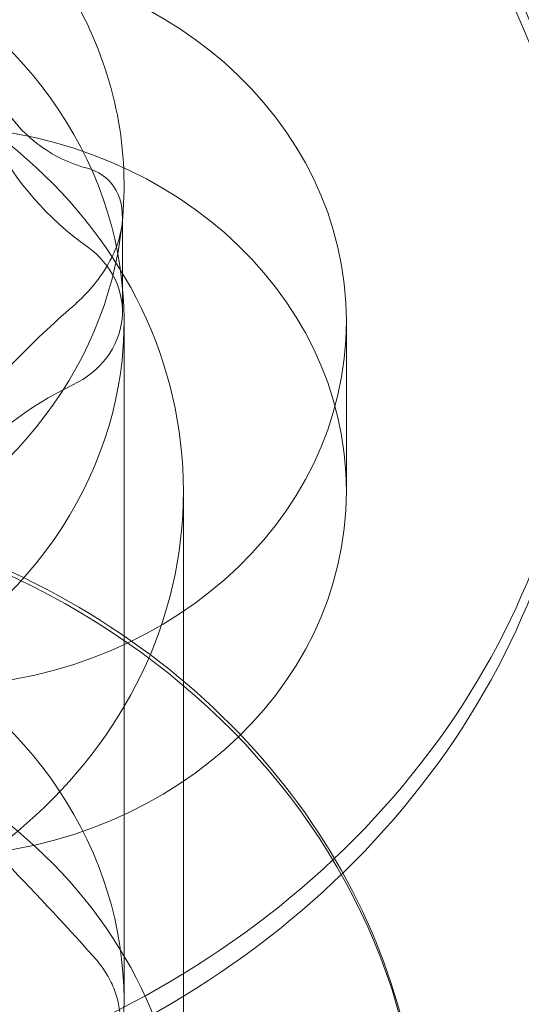
# Model space of a CAD drawing. Extents: x -505 to 103, y -919 to -555.
# Drawn here: x -39 to -39, y -813 to -812 of the extents above; entities that cross this region are included whole.
import ezdxf

# ---------------------------------------------------------------- set-up
doc = ezdxf.new("R2010")
doc.units = 0
doc.header["$MEASUREMENT"] = 0

# ---------------------------------------------------------------- blocks, each defined once
blk = doc.blocks.new('new block')
at = {"color": 0, "linetype": 'Continuous', "lineweight": 0}
for p, q in [((-38.83603, -812.46923), (-38.83603, -812.41922)), ((-38.83516, -812.47436), (-38.83516, -812.83223)), ((-38.71811, -812.47436), (-38.71811, -812.56383)), ((-38.80391, -812.56383), (-38.80391, -812.9217))]:
    blk.add_line(p, q, dxfattribs=at)
at = {"color": 0, "linetype": 'Continuous', "lineweight": 0, "extrusion": (0, 0, -1)}
for centre, major_axis, start_param, end_param in [((-39.08516, -812.46243), (-0.4925, 0), -0.430466, 2.711127), ((-39.08516, -812.47436), (-0.4925, 0), -0.430466, 2.711127), ((-39.08516, -812.46243), (0.4925, 0), -0.430466, 2.711127), ((-39.08516, -812.47436), (0.4925, 0), -0.430466, 2.711127), ((-39.08516, -812.40279), (0.25, 0), -0.430466, 0.093133), ((-39.08516, -812.56383), (0.28125, 0), -1.570796, 1.570796), ((-38.74249, -812.31461), (-0.17707, 0), -0.886496, -0.430466), ((-39.08516, -812.40279), (0.25, 0), 0.093133, 1.140331), ((-38.77755, -812.64455), (0.17707, 0), -2.524861, -2.06883), ((-39.08516, -812.9217), (0.28125, 0), -1.570796, 1.570796)]:
    blk.add_ellipse(centre, major_axis=major_axis, ratio=0.878817, start_param=start_param, end_param=end_param, dxfattribs=at)
at = {"color": 0, "linetype": 'Continuous', "lineweight": 0}
for centre, major_axis, start_param, end_param in [((-39.08516, -812.47436), (-0.25, 0), -2.711127, 0.430466), ((-38.93686, -812.47436), (0.21875, 0), -1.570796, 1.570796), ((-38.93686, -812.56383), (0.21875, 0), -1.570796, 1.570796), ((-39.08516, -812.47436), (0.25, 0), -2.711127, 0.430466), ((-39.08516, -812.45289), (0.1875, 0), -2.711127, 0.430466), ((-38.88603, -812.46923), (0.05, 0), -1.072762, 0.886496), ((-39.08516, -812.9217), (0.4065, 0), 0, 3.141593), ((-39.08516, -812.92408), (0.4065, 0), 0, 1.570796), ((-39.08516, -812.83223), (-0.25, 0), -2.711127, 0.430466), ((-39.08516, -812.83223), (0.25, 0), -2.711127, 0.430466), ((-39.08516, -812.83223), (0.1875, 0), -2.711127, 0.430466)]:
    blk.add_ellipse(centre, major_axis=major_axis, ratio=0.878817, start_param=start_param, end_param=end_param, dxfattribs=at)
for points, knots in [([(-38.85442, -812.39386), (-38.86371, -812.3913), (-38.8726, -812.38728), (-38.8853, -812.37744), (-38.88931, -812.37359), (-38.89683, -812.36447), (-38.90036, -812.35913), (-38.90341, -812.3533)], [0.000000272, 0.000000272, 0.000000272, 0.000000272, 0.001115697, 0.001115697, 0.001673409, 0.001673409, 0.002231122, 0.002231122, 0.002231122, 0.002231122]), ([(-38.83624, -812.42322), (-38.83542, -812.41546), (-38.83707, -812.40857), (-38.84386, -812.39855), (-38.84881, -812.3954), (-38.85442, -812.39386)], [0.001344554, 0.001344554, 0.001344554, 0.001344554, 0.002014578, 0.002014578, 0.002684602, 0.002684602, 0.002684602, 0.002684602]), ([(-38.86214, -812.46651), (-38.85896, -812.46374), (-38.85591, -812.46075), (-38.85015, -812.4542), (-38.84743, -812.45061), (-38.84038, -812.4394), (-38.83707, -812.431), (-38.83624, -812.42322)], [0.000000244, 0.000000244, 0.000000244, 0.000000244, 0.000336321, 0.000336321, 0.000672399, 0.000672399, 0.001344554, 0.001344554, 0.001344554, 0.001344554]), ([(-38.92201, -812.5283), (-38.91779, -812.52307), (-38.91318, -812.51764), (-38.90347, -812.50672), (-38.89849, -812.50137), (-38.88831, -812.49087), (-38.88308, -812.4857), (-38.87265, -812.47582), (-38.86741, -812.47108), (-38.86214, -812.46651)], [0.002231144, 0.002231144, 0.002231144, 0.002231144, 0.002788743, 0.002788743, 0.003346341, 0.003346341, 0.00390394, 0.00390394, 0.004461538, 0.004461538, 0.004461538, 0.004461538]), ([(-39.05193, -812.63238), (-39.03561, -812.6429), (-39.01911, -812.65412), (-38.99391, -812.67277), (-38.98544, -812.6793), (-38.96829, -812.69312), (-38.95958, -812.70046), (-38.91662, -812.73829), (-38.88359, -812.77272), (-38.85111, -812.80886)], [0.000000297, 0.000000297, 0.000000297, 0.000000297, 0.001848126, 0.001848126, 0.00277204, 0.00277204, 0.003695955, 0.003695955, 0.007391612, 0.007391612, 0.007391612, 0.007391612]), ([(-38.85111, -812.80886), (-38.84899, -812.81121), (-38.84709, -812.81368), (-38.84371, -812.81885), (-38.84222, -812.8216), (-38.83982, -812.82713), (-38.83891, -812.82993), (-38.83766, -812.8356), (-38.83734, -812.83845), (-38.83734, -812.84669), (-38.83862, -812.85194), (-38.84341, -812.86086), (-38.84688, -812.86454), (-38.85111, -812.86727)], [0.000000295, 0.000000295, 0.000000295, 0.000000295, 0.000238427, 0.000238427, 0.000476559, 0.000476559, 0.000714691, 0.000714691, 0.000952823, 0.000952823, 0.001429087, 0.001429087, 0.001905351, 0.001905351, 0.001905351, 0.001905351])]:
    blk.add_open_spline(points, degree=3, knots=knots, dxfattribs=at)
blk = doc.blocks.new('b311282r0')
at = {"lineweight": 0}
blk.add_blockref('new block', (439.71937, 361.19721), dxfattribs=at)

msp = doc.modelspace()

# ---------------------------------------------------------------- block references
at = {"lineweight": 0}
msp.add_blockref('b311282r0', (-439.71937, -361.19721), dxfattribs=at)

doc.saveas('drawing.dxf')
